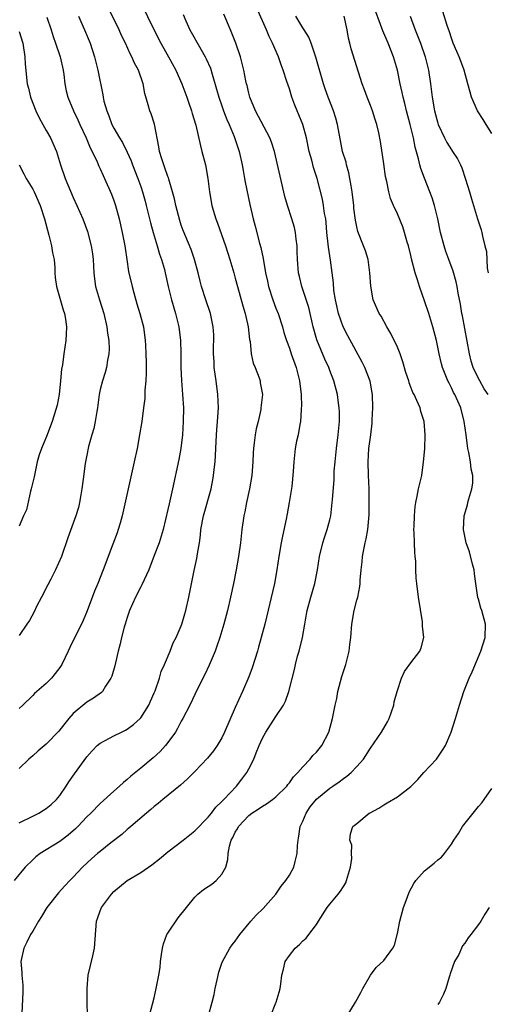
# Model space of a CAD drawing. Units: inches. Extents: x 2502000 to 2505000, y 1476000 to 1479000.
# Drawn here: x 2502117 to 2502186, y 1477289 to 1477434 of the extents above; entities that cross this region are included whole.
import ezdxf

# ---------------------------------------------------------------- set-up
doc = ezdxf.new("R2010")
doc.units = ezdxf.units.IN
doc.header["$MEASUREMENT"] = 0
doc.layers.add('LD25021476_2ft', color=206, linetype='Continuous')

msp = doc.modelspace()

# ---------------------------------------------------------------- linework, layer by layer
at = {"layer": 'LD25021476_2ft'}
for points, elevation in [([(2502135.03, 1477437), (2502136.96, 1477432.96), (2502137.99, 1477431), (2502139.11, 1477429), (2502140.17, 1477427), (2502141.07, 1477425), (2502141.84, 1477423), (2502142.12, 1477422.12), (2502142.52, 1477421), (2502142.61, 1477420.61), (2502143.14, 1477418.86), (2502143.82, 1477415.81), (2502144.06, 1477415), (2502144.57, 1477413), (2502144.94, 1477411), (2502145.18, 1477409), (2502145.51, 1477407), (2502145.7, 1477406.3), (2502146.09, 1477405), (2502146.35, 1477404.35), (2502147.54, 1477401), (2502148.21, 1477399), (2502148.79, 1477397), (2502149, 1477396.24), (2502149.31, 1477395), (2502150.1, 1477392.1), (2502150.45, 1477391), (2502150.55, 1477390.55), (2502150.92, 1477389), (2502151.12, 1477387.12), (2502151.18, 1477386.82), (2502151.37, 1477385), (2502151.65, 1477383.65), (2502151.94, 1477383), (2502152.54, 1477381.46), (2502152.67, 1477381), (2502152.7, 1477380.7), (2502153, 1477379), (2502152.79, 1477377), (2502152.76, 1477376.76), (2502152.37, 1477375), (2502152.08, 1477373.92), (2502151.93, 1477373), (2502151.81, 1477371.81), (2502151.68, 1477371), (2502151.64, 1477370.36), (2502151.6, 1477369), (2502151.44, 1477367), (2502151.09, 1477365), (2502150.65, 1477363), (2502150.39, 1477361.61), (2502150.24, 1477361), (2502149.98, 1477359), (2502149.78, 1477357), (2502149.47, 1477355), (2502149.11, 1477353), (2502148.73, 1477351), (2502148.29, 1477349), (2502147.82, 1477347), (2502147.29, 1477345), (2502146.7, 1477343), (2502146.28, 1477341.72), (2502146.01, 1477341), (2502145.11, 1477338.89), (2502144.47, 1477337.53), (2502143.39, 1477335.39), (2502142.27, 1477333), (2502141.24, 1477331), (2502141, 1477330.59), (2502140.46, 1477329.54), (2502140.12, 1477329), (2502139, 1477327.46), (2502138.64, 1477327), (2502137.86, 1477326.14), (2502136.83, 1477325.17), (2502135, 1477323.64), (2502133.54, 1477322.46), (2502133, 1477321.99), (2502132.45, 1477321.55), (2502131.86, 1477321), (2502131, 1477320.25), (2502129, 1477318.44), (2502127.59, 1477317), (2502127, 1477316.43), (2502125.66, 1477315), (2502125.33, 1477314.67), (2502124.26, 1477313.74), (2502123, 1477312.81), (2502120.09, 1477311), (2502119.47, 1477310.53), (2502119, 1477310.1), (2502117.87, 1477309), (2502116.27, 1477307)], 8150), ([(2502186.44, 1477379), (2502185.84, 1477379.84), (2502185.19, 1477381), (2502185, 1477381.38), (2502184.24, 1477383), (2502183.94, 1477383.94), (2502183.69, 1477385), (2502182.64, 1477390.64), (2502182.55, 1477391), (2502182.35, 1477392.35), (2502181.98, 1477394.02), (2502181.83, 1477395), (2502181.69, 1477395.69), (2502181.25, 1477397.25), (2502180.63, 1477399), (2502180.18, 1477400.18), (2502179.9, 1477401), (2502179.37, 1477403), (2502178.99, 1477405), (2502178.51, 1477407), (2502178.14, 1477408.14), (2502177.82, 1477409), (2502177, 1477411.03), (2502176.47, 1477412.47), (2502176.31, 1477413), (2502176.11, 1477413.89), (2502175.62, 1477415.62), (2502175.36, 1477417), (2502174.9, 1477419), (2502174.37, 1477421), (2502174.11, 1477422.11), (2502173.84, 1477423), (2502173.71, 1477423.71), (2502173.39, 1477425), (2502172.99, 1477427), (2502172.42, 1477429), (2502171.65, 1477431), (2502170.85, 1477432.85), (2502169.3, 1477437)], 8162), ([(2502117, 1477315.56), (2502119, 1477316.54), (2502119.9, 1477317), (2502120.59, 1477317.41), (2502121, 1477317.69), (2502121.72, 1477318.28), (2502122.51, 1477319), (2502123, 1477319.58), (2502123.97, 1477321), (2502124.36, 1477321.64), (2502125.18, 1477322.82), (2502127, 1477325.33), (2502127.8, 1477326.2), (2502128.56, 1477327), (2502129, 1477327.37), (2502129.75, 1477327.75), (2502131, 1477328.43), (2502132.13, 1477329), (2502132.73, 1477329.27), (2502133, 1477329.43), (2502133.9, 1477330.1), (2502134.89, 1477331), (2502135, 1477331.13), (2502136.18, 1477333), (2502136.42, 1477333.58), (2502137, 1477334.83), (2502137.12, 1477335.12), (2502137.78, 1477337), (2502138.04, 1477337.96), (2502138.51, 1477339), (2502139.35, 1477341), (2502139.8, 1477342.2), (2502140.23, 1477343), (2502141, 1477344.74), (2502141.1, 1477345), (2502141.51, 1477346.49), (2502141.67, 1477347), (2502142.13, 1477349), (2502142.92, 1477352.92), (2502143.3, 1477354.7), (2502143.4, 1477355.4), (2502143.68, 1477357), (2502143.84, 1477358.16), (2502143.91, 1477359), (2502144.28, 1477361), (2502145.4, 1477365), (2502145.67, 1477366.33), (2502145.79, 1477367), (2502145.86, 1477367.86), (2502146, 1477369), (2502146.06, 1477369.94), (2502146.09, 1477371), (2502146.2, 1477373), (2502146.25, 1477373.75), (2502146.37, 1477375), (2502146.49, 1477377), (2502146.41, 1477379), (2502146.16, 1477381), (2502145.88, 1477383), (2502145.86, 1477383.86), (2502145.78, 1477385), (2502145.79, 1477386.21), (2502145.83, 1477387), (2502145.81, 1477387.81), (2502145.74, 1477389), (2502145.31, 1477391), (2502144.65, 1477393), (2502144.01, 1477395), (2502143.79, 1477395.79), (2502143.51, 1477397), (2502142.95, 1477399), (2502142.45, 1477400.45), (2502141.29, 1477403.29), (2502141, 1477404.08), (2502140.77, 1477404.77), (2502140.18, 1477407), (2502139.97, 1477407.97), (2502139.69, 1477409), (2502139.13, 1477410.87), (2502139.08, 1477411.08), (2502139, 1477411.26), (2502138.58, 1477412.58), (2502138.4, 1477413), (2502138.11, 1477413.89), (2502137.78, 1477415), (2502137.69, 1477415.69), (2502137.04, 1477419.04), (2502136.56, 1477420.56), (2502136.36, 1477421), (2502136.11, 1477421.89), (2502135.59, 1477423.59), (2502135.34, 1477425), (2502134.64, 1477427), (2502134.07, 1477428.07), (2502133.67, 1477429), (2502133.43, 1477429.43), (2502132.72, 1477431), (2502132.16, 1477432.16), (2502131.79, 1477433), (2502130.21, 1477436.21)], 8148), ([(2502136.29, 1477287), (2502137, 1477289.65), (2502137.3, 1477291), (2502137.69, 1477293), (2502137.87, 1477294.13), (2502137.94, 1477295), (2502138.08, 1477296.08), (2502138.21, 1477297), (2502138.37, 1477297.63), (2502138.88, 1477299), (2502139, 1477299.2), (2502140.53, 1477301.47), (2502143, 1477304.54), (2502143.46, 1477305), (2502144.3, 1477305.7), (2502145, 1477306.12), (2502145.51, 1477306.49), (2502146.14, 1477307), (2502147, 1477307.94), (2502147.57, 1477309), (2502147.89, 1477310.11), (2502147.93, 1477311), (2502148.12, 1477312.12), (2502148.39, 1477313), (2502148.62, 1477313.38), (2502149, 1477314.18), (2502149.32, 1477314.68), (2502149.47, 1477315), (2502151, 1477316.66), (2502151.45, 1477317), (2502152.4, 1477317.6), (2502153, 1477318.04), (2502153.64, 1477318.36), (2502154.51, 1477319), (2502155, 1477319.41), (2502156.62, 1477321), (2502156.77, 1477321.23), (2502157, 1477321.49), (2502157.61, 1477322.39), (2502158.26, 1477323), (2502159, 1477323.87), (2502160.09, 1477325), (2502160.49, 1477325.51), (2502161, 1477326.01), (2502161.79, 1477327), (2502162.87, 1477329), (2502163.41, 1477331), (2502163.79, 1477333), (2502164.01, 1477333.99), (2502164.2, 1477335), (2502164.77, 1477337.23), (2502165.34, 1477339), (2502165.87, 1477341), (2502165.97, 1477341.97), (2502166.11, 1477343), (2502166.26, 1477345), (2502166.62, 1477347), (2502167, 1477348.55), (2502167.13, 1477349), (2502167.42, 1477350.58), (2502167.47, 1477351), (2502167.49, 1477351.49), (2502167.62, 1477353), (2502167.77, 1477354.23), (2502167.83, 1477355), (2502168.02, 1477356.02), (2502168.23, 1477357), (2502168.37, 1477357.63), (2502168.61, 1477359), (2502168.81, 1477361.19), (2502168.84, 1477363), (2502168.82, 1477365), (2502168.72, 1477367), (2502168.65, 1477369), (2502168.77, 1477371), (2502169.05, 1477373), (2502169.26, 1477374.74), (2502169.26, 1477375.26), (2502169.34, 1477377), (2502169.29, 1477379), (2502169.26, 1477379.26), (2502168.95, 1477380.95), (2502168.16, 1477383), (2502167.78, 1477383.78), (2502165.68, 1477387.68), (2502164.99, 1477388.99), (2502164.28, 1477391), (2502163.84, 1477393), (2502163.6, 1477394.4), (2502163.52, 1477395.52), (2502163.34, 1477397), (2502163.1, 1477398.9), (2502162.8, 1477400.8), (2502162.77, 1477401.23), (2502162.57, 1477403), (2502162.45, 1477404.45), (2502162.38, 1477405), (2502162.22, 1477405.78), (2502162.08, 1477407), (2502161.92, 1477407.92), (2502161.11, 1477411), (2502160.59, 1477412.59), (2502160.31, 1477413.69), (2502159.95, 1477415), (2502159.52, 1477417), (2502158.98, 1477419), (2502158.42, 1477420.42), (2502158.16, 1477421), (2502157.83, 1477421.83), (2502157.39, 1477423), (2502157, 1477424.26), (2502156.8, 1477424.8), (2502156.64, 1477425.36), (2502156.09, 1477427), (2502155.79, 1477427.79), (2502155.37, 1477429), (2502154.52, 1477431), (2502154.02, 1477432.02), (2502153.62, 1477433), (2502152.19, 1477436.19)], 8156), ([(2502187, 1477417.63), (2502186.13, 1477419), (2502185.71, 1477419.71), (2502184.87, 1477421), (2502183.99, 1477423), (2502183.76, 1477423.76), (2502183.45, 1477425), (2502182.91, 1477427), (2502182.37, 1477428.37), (2502182.15, 1477429), (2502181.79, 1477429.79), (2502181.28, 1477431), (2502181, 1477431.74), (2502180.69, 1477432.69), (2502180.36, 1477433.64), (2502179.72, 1477435.72)], 8166), ([(2502125.77, 1477435), (2502126.68, 1477433), (2502127.49, 1477431), (2502128.13, 1477429), (2502128.62, 1477427), (2502129.38, 1477423.38), (2502129.43, 1477423), (2502129.55, 1477422.45), (2502129.95, 1477421), (2502130.25, 1477420.25), (2502130.72, 1477419), (2502131, 1477418.45), (2502131.86, 1477417), (2502132.31, 1477416.31), (2502133, 1477414.88), (2502133.59, 1477413.59), (2502133.79, 1477413), (2502134.57, 1477411), (2502135, 1477409.77), (2502135.26, 1477409), (2502135.64, 1477407.64), (2502135.8, 1477407), (2502136.42, 1477404.42), (2502136.82, 1477403), (2502137.44, 1477401), (2502137.79, 1477399.79), (2502138.08, 1477399), (2502138.51, 1477397.49), (2502138.63, 1477397), (2502139.07, 1477395), (2502139.56, 1477393), (2502140.16, 1477391), (2502140.64, 1477389), (2502140.86, 1477387), (2502140.91, 1477385.09), (2502140.95, 1477383), (2502141.05, 1477381.05), (2502141.2, 1477379), (2502141.31, 1477377), (2502141.3, 1477375), (2502141.17, 1477373), (2502140.92, 1477371), (2502140.63, 1477369.37), (2502139.68, 1477365), (2502139.18, 1477362.82), (2502139, 1477361.97), (2502138.32, 1477359), (2502138.01, 1477357.99), (2502137.7, 1477357), (2502137, 1477355.14), (2502136.17, 1477353), (2502135.18, 1477350.82), (2502135, 1477350.5), (2502134.24, 1477349), (2502133.35, 1477347), (2502133, 1477345.98), (2502132.68, 1477345), (2502132.55, 1477344.55), (2502132.15, 1477343), (2502131.96, 1477342.04), (2502131.67, 1477341), (2502131.24, 1477339.24), (2502131.17, 1477338.83), (2502130.72, 1477337.28), (2502130.59, 1477337), (2502129.79, 1477335.79), (2502129.32, 1477335), (2502129.16, 1477334.84), (2502127.98, 1477334.02), (2502127, 1477333.42), (2502125, 1477331.77), (2502124.33, 1477331), (2502123.73, 1477330.27), (2502122.88, 1477329.12), (2502121, 1477327.19), (2502119.8, 1477326.2), (2502119, 1477325.48), (2502118.42, 1477325), (2502117, 1477323.58)], 8146), ([(2502121.11, 1477434.89), (2502121.75, 1477433), (2502122.02, 1477432.02), (2502122.39, 1477431), (2502123.05, 1477429), (2502123.51, 1477427), (2502123.61, 1477426.39), (2502123.76, 1477425), (2502123.95, 1477423.95), (2502124.18, 1477423), (2502125.05, 1477421), (2502125.69, 1477419.69), (2502125.99, 1477419), (2502126.92, 1477417), (2502127.52, 1477415.52), (2502127.8, 1477415), (2502128.54, 1477413.46), (2502128.81, 1477412.81), (2502129, 1477412.41), (2502129.43, 1477411.43), (2502129.64, 1477411), (2502130.65, 1477408.65), (2502131, 1477407.72), (2502131.24, 1477407), (2502131.78, 1477405), (2502132.23, 1477403), (2502132.63, 1477401), (2502132.67, 1477400.67), (2502132.94, 1477399), (2502133.2, 1477397.2), (2502133.71, 1477395), (2502133.97, 1477394.03), (2502134.43, 1477392.43), (2502134.86, 1477391), (2502135.39, 1477389), (2502135.66, 1477387), (2502135.68, 1477386.32), (2502135.76, 1477385), (2502135.8, 1477383.8), (2502135.8, 1477382.2), (2502135.75, 1477381), (2502135.62, 1477379.62), (2502135.59, 1477378.41), (2502135.39, 1477377), (2502135.14, 1477375), (2502134.83, 1477373), (2502134.45, 1477371), (2502134.02, 1477369), (2502133.11, 1477365), (2502132.26, 1477361), (2502131.93, 1477359.93), (2502131.67, 1477359), (2502131.5, 1477358.5), (2502130.84, 1477356.84), (2502129.43, 1477353), (2502128.64, 1477351), (2502128.15, 1477349.85), (2502127.06, 1477346.94), (2502126.46, 1477345.54), (2502124.47, 1477341.53), (2502124.24, 1477341), (2502123.29, 1477339), (2502123, 1477338.57), (2502122.33, 1477337.67), (2502121.76, 1477337), (2502121, 1477336.21), (2502119.27, 1477334.73), (2502119, 1477334.43), (2502117.53, 1477333), (2502117, 1477332.51)], 8144), ([(2502141.29, 1477435.29), (2502141.68, 1477434.32), (2502142.27, 1477433), (2502143.88, 1477430.12), (2502144.54, 1477429), (2502144.7, 1477428.7), (2502145.3, 1477427.3), (2502145.55, 1477426.45), (2502146.23, 1477424.23), (2502146.57, 1477423), (2502147, 1477421.72), (2502147.25, 1477421), (2502147.74, 1477419.74), (2502148.07, 1477419), (2502148.82, 1477417.18), (2502149.55, 1477415), (2502150, 1477413), (2502150.15, 1477412.15), (2502150.37, 1477411), (2502150.45, 1477410.45), (2502151.13, 1477407.13), (2502151.62, 1477405), (2502151.93, 1477403.93), (2502152.58, 1477401.42), (2502152.77, 1477400.77), (2502153.11, 1477399.11), (2502153.48, 1477397), (2502153.75, 1477395.75), (2502153.89, 1477395), (2502154.53, 1477393), (2502155, 1477391.79), (2502155.33, 1477391), (2502155.98, 1477389), (2502156.17, 1477388.17), (2502156.56, 1477387), (2502157, 1477385.83), (2502157.28, 1477385), (2502157.99, 1477383), (2502158.21, 1477382.21), (2502158.5, 1477381), (2502158.73, 1477379), (2502158.78, 1477377.22), (2502158.77, 1477377), (2502158.74, 1477376.74), (2502158.66, 1477375), (2502158.56, 1477374.56), (2502158.3, 1477373), (2502158.08, 1477372.08), (2502157.87, 1477371), (2502157.64, 1477369), (2502157.57, 1477367.57), (2502157.35, 1477365.35), (2502156.99, 1477363), (2502156.66, 1477361.34), (2502156.53, 1477360.53), (2502155.98, 1477358.02), (2502155.79, 1477357), (2502155.46, 1477355), (2502155.17, 1477353), (2502154.82, 1477351), (2502153.35, 1477345), (2502152.83, 1477343), (2502152.41, 1477341.59), (2502152.26, 1477341), (2502151.49, 1477338.51), (2502151, 1477337.18), (2502150.07, 1477335), (2502149, 1477332.64), (2502147.41, 1477329), (2502147, 1477328.16), (2502146.31, 1477327), (2502145.79, 1477326.21), (2502144.88, 1477325.12), (2502143, 1477323.16), (2502141.93, 1477322.07), (2502140.86, 1477321.14), (2502138.28, 1477319), (2502137.59, 1477318.41), (2502137, 1477317.95), (2502136.49, 1477317.51), (2502135.84, 1477317), (2502133.52, 1477315), (2502133.25, 1477314.75), (2502133, 1477314.56), (2502132.19, 1477313.81), (2502130.57, 1477312.57), (2502129, 1477311.33), (2502128.61, 1477311), (2502127.75, 1477310.25), (2502126.36, 1477309), (2502125, 1477307.51), (2502124.48, 1477307), (2502123.76, 1477306.24), (2502122.82, 1477305.18), (2502121.07, 1477303), (2502120.3, 1477301.7), (2502119.84, 1477301), (2502119, 1477299.52), (2502118.69, 1477299), (2502118.14, 1477297.86), (2502117.68, 1477297), (2502117.26, 1477295), (2502117.4, 1477293.4), (2502117.4, 1477293), (2502117.51, 1477291.51), (2502117.52, 1477291), (2502117.52, 1477290.48), (2502117.39, 1477287.39)], 8152), ([(2502127.13, 1477287), (2502127.07, 1477289), (2502127.06, 1477291), (2502127.23, 1477293), (2502127.88, 1477295.88), (2502128.15, 1477297), (2502128.44, 1477301), (2502128.6, 1477301.4), (2502129, 1477302.5), (2502129.2, 1477303), (2502130.64, 1477305), (2502131, 1477305.38), (2502133, 1477307), (2502135, 1477308.2), (2502136.65, 1477309.35), (2502137.77, 1477310.23), (2502139, 1477311.26), (2502141.28, 1477313), (2502143, 1477314.36), (2502145, 1477316.39), (2502145.48, 1477317), (2502146.13, 1477317.87), (2502147, 1477318.69), (2502147.13, 1477318.87), (2502147.28, 1477319), (2502149.17, 1477321), (2502149.98, 1477322.02), (2502150.7, 1477323), (2502151, 1477323.55), (2502151.73, 1477325), (2502152.1, 1477325.9), (2502152.53, 1477327), (2502153, 1477328.11), (2502153.5, 1477329), (2502155, 1477331.3), (2502156.15, 1477333), (2502156.44, 1477333.56), (2502156.94, 1477335), (2502157.75, 1477338.25), (2502157.9, 1477339), (2502158.22, 1477340.22), (2502158.46, 1477341), (2502158.96, 1477343), (2502159.29, 1477345), (2502159.56, 1477346.44), (2502159.64, 1477347), (2502160.18, 1477349), (2502160.77, 1477351), (2502161.17, 1477353), (2502161.47, 1477355), (2502161.95, 1477357), (2502162.2, 1477357.8), (2502162.62, 1477359), (2502163, 1477360.45), (2502163.12, 1477361), (2502163.35, 1477363), (2502163.37, 1477363.37), (2502163.62, 1477366.38), (2502163.65, 1477367.65), (2502163.76, 1477369), (2502163.97, 1477371), (2502164.25, 1477373), (2502164.43, 1477375), (2502164.42, 1477376.42), (2502164.4, 1477377), (2502164.3, 1477377.7), (2502164.14, 1477379), (2502163.61, 1477381), (2502163, 1477382.53), (2502162.83, 1477383), (2502162.24, 1477384.24), (2502161.09, 1477387.09), (2502160.55, 1477389), (2502159.87, 1477391.87), (2502159, 1477394.56), (2502158.84, 1477395), (2502158.48, 1477396.48), (2502158.37, 1477397), (2502158.2, 1477399), (2502158.18, 1477400.18), (2502158.14, 1477401), (2502158, 1477402), (2502157.92, 1477403), (2502157.74, 1477403.74), (2502157.38, 1477405), (2502156.71, 1477407), (2502156.33, 1477408.33), (2502154.81, 1477415), (2502154.37, 1477416.37), (2502154.13, 1477417), (2502151.98, 1477421), (2502151.16, 1477423), (2502151, 1477423.6), (2502150.74, 1477424.74), (2502150.66, 1477425), (2502150.56, 1477425.44), (2502150.27, 1477427), (2502150.03, 1477428.03), (2502149.76, 1477429), (2502149.09, 1477431), (2502148.5, 1477432.5), (2502148.27, 1477433), (2502147.3, 1477435.3)], 8154), ([(2502145.01, 1477287.01), (2502145.56, 1477289), (2502145.85, 1477290.14), (2502146.01, 1477291), (2502146.32, 1477292.32), (2502146.54, 1477293.46), (2502147.07, 1477294.93), (2502148.19, 1477297), (2502148.53, 1477297.47), (2502149, 1477298.02), (2502149.68, 1477299), (2502151.3, 1477301), (2502152.1, 1477301.9), (2502153.11, 1477302.89), (2502155.01, 1477305), (2502155.81, 1477306.19), (2502156.48, 1477307), (2502157, 1477307.82), (2502157.65, 1477309), (2502157.85, 1477309.85), (2502158.16, 1477311), (2502158.21, 1477312.21), (2502158.29, 1477313), (2502158.41, 1477313.59), (2502158.6, 1477315), (2502159, 1477315.81), (2502159.47, 1477317), (2502160.09, 1477317.91), (2502161, 1477319.04), (2502163, 1477320.7), (2502163.46, 1477321), (2502164.36, 1477321.64), (2502165, 1477322.13), (2502165.52, 1477322.48), (2502166.16, 1477323), (2502167, 1477323.89), (2502167.96, 1477325), (2502169, 1477326.6), (2502170.64, 1477329), (2502171.51, 1477330.49), (2502171.77, 1477331), (2502172.47, 1477333), (2502172.54, 1477333.46), (2502172.96, 1477335), (2502173.61, 1477337), (2502174.05, 1477337.95), (2502175, 1477339.25), (2502176.33, 1477341), (2502176.53, 1477341.47), (2502176.92, 1477343), (2502176.7, 1477344.7), (2502176.72, 1477345), (2502176.7, 1477345.3), (2502176.14, 1477349), (2502175.88, 1477351), (2502175.8, 1477351.8), (2502175.74, 1477353), (2502175.71, 1477354.29), (2502175.65, 1477355), (2502175.58, 1477355.58), (2502175.52, 1477357), (2502175.48, 1477358.52), (2502175.45, 1477359), (2502175.48, 1477359.48), (2502175.51, 1477361), (2502175.62, 1477362.38), (2502175.73, 1477363), (2502175.95, 1477363.95), (2502176.14, 1477365), (2502176.6, 1477367), (2502176.88, 1477369), (2502177.05, 1477370.95), (2502177.12, 1477373), (2502176.96, 1477375), (2502176.49, 1477376.49), (2502176.36, 1477377), (2502175.9, 1477378.1), (2502175.47, 1477379), (2502175.3, 1477379.3), (2502175, 1477380.09), (2502174.73, 1477380.73), (2502174.67, 1477381), (2502174.24, 1477382.24), (2502173.81, 1477383.81), (2502173.39, 1477385), (2502173, 1477385.98), (2502172.03, 1477388.03), (2502171.43, 1477389), (2502170.58, 1477390.58), (2502170.3, 1477391), (2502169.43, 1477393), (2502169.05, 1477395.05), (2502168.94, 1477397), (2502168.67, 1477399), (2502168.27, 1477400.27), (2502168, 1477401), (2502167.15, 1477403.15), (2502167, 1477403.8), (2502166.79, 1477404.79), (2502166.57, 1477406.57), (2502166.54, 1477407), (2502166.3, 1477409), (2502166.13, 1477409.87), (2502165.96, 1477411), (2502165.82, 1477411.81), (2502165.48, 1477413), (2502165.39, 1477413.39), (2502164.89, 1477415), (2502164.59, 1477416.59), (2502164.37, 1477417.63), (2502164.14, 1477419), (2502163.89, 1477419.89), (2502163.52, 1477421), (2502162.73, 1477423), (2502162.28, 1477424.28), (2502162.06, 1477425), (2502160.94, 1477428.94), (2502160.24, 1477431), (2502159.89, 1477431.89), (2502159.2, 1477433), (2502159, 1477433.29), (2502157.95, 1477435)], 8158), ([(2502154.24, 1477287), (2502155, 1477288.88), (2502155.06, 1477289), (2502155.5, 1477290.5), (2502155.66, 1477291), (2502155.73, 1477291.73), (2502155.88, 1477293), (2502156.12, 1477293.88), (2502156.4, 1477295), (2502157, 1477295.91), (2502157.88, 1477297), (2502158.48, 1477297.52), (2502159, 1477298.06), (2502159.51, 1477298.49), (2502159.9, 1477299), (2502161, 1477300.51), (2502161.3, 1477301), (2502162.61, 1477303), (2502163, 1477303.5), (2502164.24, 1477305), (2502164.57, 1477305.43), (2502165, 1477306.15), (2502165.34, 1477306.66), (2502165.47, 1477307), (2502166.07, 1477309), (2502166.25, 1477310.25), (2502166.19, 1477311), (2502166.26, 1477312.26), (2502165.96, 1477313), (2502166.05, 1477313.95), (2502166.41, 1477315), (2502167, 1477315.46), (2502168.82, 1477317), (2502168.95, 1477317.05), (2502170.25, 1477317.75), (2502171, 1477318.22), (2502171.5, 1477318.5), (2502173, 1477319.43), (2502175, 1477320.94), (2502176.02, 1477321.98), (2502176.93, 1477323), (2502178.79, 1477325), (2502179, 1477325.26), (2502179.7, 1477326.3), (2502180.1, 1477327), (2502180.98, 1477329), (2502181.62, 1477331), (2502182.2, 1477333), (2502182.85, 1477335), (2502183.65, 1477337), (2502184.08, 1477337.92), (2502185.37, 1477341), (2502185.98, 1477343), (2502186.04, 1477345), (2502185.51, 1477347), (2502185.37, 1477347.37), (2502185, 1477348.68), (2502184.92, 1477348.92), (2502184.62, 1477351), (2502184.44, 1477352.44), (2502184.38, 1477353), (2502184.12, 1477353.88), (2502183.69, 1477355.69), (2502183.17, 1477357), (2502182.79, 1477359), (2502182.91, 1477361), (2502183.36, 1477362.64), (2502183.42, 1477363), (2502183.56, 1477363.56), (2502184.01, 1477365), (2502184.15, 1477365.85), (2502184.17, 1477367), (2502183.94, 1477367.94), (2502183.84, 1477369), (2502183.59, 1477370.41), (2502183.44, 1477371), (2502183.37, 1477371.37), (2502183.18, 1477373), (2502182.91, 1477375), (2502182.37, 1477377), (2502181.48, 1477379), (2502181.31, 1477379.31), (2502181, 1477379.98), (2502180.65, 1477380.65), (2502180.48, 1477381), (2502179.69, 1477383), (2502179.54, 1477383.54), (2502179.19, 1477385), (2502179, 1477385.98), (2502178.77, 1477387), (2502178.25, 1477389), (2502177.63, 1477391), (2502177, 1477392.88), (2502176.26, 1477395), (2502175.96, 1477395.96), (2502175.65, 1477397), (2502175.1, 1477399.1), (2502175, 1477399.57), (2502174.63, 1477401), (2502174.47, 1477401.53), (2502174.07, 1477403), (2502173.82, 1477403.82), (2502173, 1477405.73), (2502172.4, 1477407), (2502172, 1477408), (2502171.73, 1477409), (2502171.45, 1477410.55), (2502171.26, 1477411.26), (2502171, 1477413.16), (2502170.48, 1477416.48), (2502170.24, 1477417.76), (2502169.95, 1477419), (2502169.7, 1477419.7), (2502169.29, 1477421), (2502169, 1477421.77), (2502168.5, 1477423), (2502168.12, 1477424.12), (2502167.77, 1477425), (2502166.17, 1477430.17), (2502165.98, 1477431), (2502165.77, 1477431.77), (2502165.57, 1477433), (2502165.12, 1477435)], 8160), ([(2502174.87, 1477435), (2502175.62, 1477433), (2502176.03, 1477432.03), (2502176.42, 1477431), (2502177.12, 1477429), (2502177.61, 1477427), (2502177.89, 1477425), (2502178.13, 1477423), (2502178.5, 1477421), (2502179, 1477419.16), (2502179.05, 1477419), (2502179.96, 1477417), (2502180.3, 1477416.3), (2502181, 1477415.2), (2502181.16, 1477415), (2502181.89, 1477413.89), (2502182.35, 1477413), (2502182.55, 1477412.55), (2502183.1, 1477410.9), (2502183.66, 1477409), (2502183.95, 1477407.95), (2502184.27, 1477407), (2502184.85, 1477405), (2502185.38, 1477403.38), (2502185.49, 1477403), (2502185.58, 1477402.42), (2502185.96, 1477401), (2502186.17, 1477400.17), (2502186.31, 1477397.69), (2502186.42, 1477397)], 8164), ([(2502117, 1477432.76), (2502117.51, 1477431), (2502117.81, 1477429), (2502117.89, 1477427.89), (2502118.19, 1477425), (2502118.35, 1477424.35), (2502118.65, 1477423), (2502119.44, 1477421), (2502119.95, 1477419.95), (2502120.5, 1477419), (2502121, 1477418.1), (2502121.64, 1477417), (2502122.5, 1477415), (2502123.13, 1477413), (2502123.82, 1477411), (2502125, 1477408.17), (2502125.55, 1477407), (2502125.97, 1477405.97), (2502126.41, 1477405), (2502127.11, 1477403.11), (2502127.66, 1477401), (2502127.83, 1477399.83), (2502127.93, 1477399), (2502128.04, 1477397), (2502128.13, 1477396.13), (2502128.31, 1477395), (2502128.88, 1477393), (2502129.51, 1477391), (2502129.98, 1477389), (2502130.09, 1477388.09), (2502130.26, 1477387), (2502130.3, 1477385.7), (2502130.27, 1477385), (2502130.08, 1477384.08), (2502129.94, 1477383), (2502129.74, 1477382.26), (2502129.32, 1477381), (2502129, 1477379.73), (2502128.83, 1477379), (2502128.57, 1477377), (2502128.48, 1477376.48), (2502128.26, 1477375), (2502128.06, 1477373.94), (2502127.77, 1477373), (2502127.28, 1477371.28), (2502127, 1477369.99), (2502126.77, 1477368.77), (2502126.45, 1477366.45), (2502126.28, 1477365), (2502126.11, 1477364.11), (2502125.95, 1477363), (2502125.76, 1477362.24), (2502125.39, 1477361), (2502124.22, 1477357.78), (2502123.24, 1477355), (2502122.38, 1477353), (2502121.66, 1477351.66), (2502121.22, 1477350.78), (2502120.29, 1477349), (2502119.57, 1477347.57), (2502119.2, 1477346.8), (2502118.5, 1477345.5), (2502118.13, 1477345), (2502117, 1477343.3)], 8142), ([(2502117, 1477413), (2502117.67, 1477411.67), (2502118.04, 1477411), (2502119, 1477409.41), (2502119.21, 1477409), (2502120.09, 1477407), (2502120.75, 1477405), (2502121.39, 1477402.61), (2502121.79, 1477401), (2502121.95, 1477399.95), (2502122.15, 1477399), (2502122.25, 1477397.75), (2502122.28, 1477397), (2502122.34, 1477396.34), (2502122.51, 1477395), (2502123.51, 1477391.51), (2502123.69, 1477391), (2502123.84, 1477390.16), (2502124, 1477389), (2502123.94, 1477387.94), (2502123.92, 1477387), (2502123.61, 1477385), (2502123.39, 1477383.39), (2502123.27, 1477382.73), (2502123.12, 1477381), (2502122.92, 1477379), (2502122.61, 1477377.39), (2502121.89, 1477375), (2502121.64, 1477374.36), (2502121.14, 1477373), (2502120.28, 1477371), (2502119.93, 1477370.07), (2502119.65, 1477369), (2502119.19, 1477366.81), (2502119, 1477366.03), (2502118.79, 1477365), (2502118.69, 1477364.69), (2502118.09, 1477361.91), (2502117.64, 1477361), (2502117, 1477359.51)], 8140), ([(2502165, 1477286.06), (2502166.79, 1477289), (2502167.57, 1477290.43), (2502167.9, 1477291), (2502169, 1477293), (2502169.87, 1477294.13), (2502171, 1477295.16), (2502172.31, 1477297), (2502172.56, 1477297.44), (2502173, 1477299.15), (2502173.36, 1477301), (2502173.91, 1477303), (2502174.45, 1477304.45), (2502174.72, 1477305.28), (2502175.42, 1477306.58), (2502175.73, 1477307), (2502177, 1477308.44), (2502178.44, 1477309.56), (2502179, 1477310.06), (2502179.55, 1477310.45), (2502179.97, 1477311), (2502181, 1477312.39), (2502181.35, 1477313), (2502182.03, 1477313.97), (2502182.63, 1477315), (2502184.22, 1477317), (2502185, 1477317.95), (2502185.49, 1477318.51), (2502185.85, 1477319), (2502187, 1477320.62)], 8162), ([(2502186.61, 1477303), (2502185.95, 1477302.05), (2502185.33, 1477301), (2502185, 1477300.49), (2502183.87, 1477299), (2502183.48, 1477298.52), (2502183, 1477297.74), (2502182.66, 1477297.34), (2502182.08, 1477296.08), (2502181.47, 1477295), (2502180.82, 1477293.18), (2502180.78, 1477293), (2502180.68, 1477292.68), (2502180.15, 1477291), (2502179.82, 1477290.18), (2502179.24, 1477289), (2502179, 1477288.63)], 8164)]:
    msp.add_lwpolyline(points, dxfattribs=dict(at, elevation=elevation))

doc.saveas('drawing.dxf')
